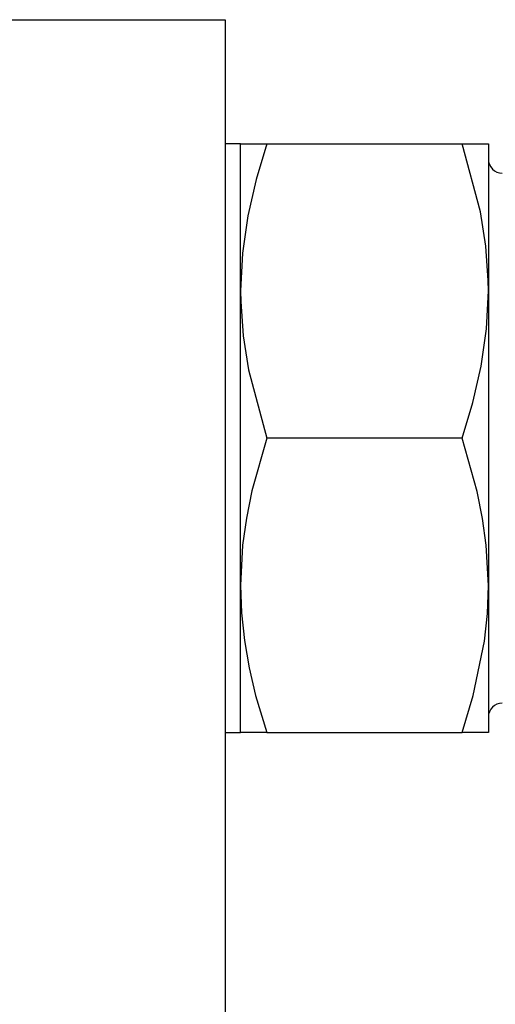
# Model space of a CAD drawing. Extents: x -60 to 298, y 50 to 294.
# Drawn here: x 157 to 172, y 251 to 282 of the extents above; entities that cross this region are included whole.
import ezdxf

# ---------------------------------------------------------------- set-up
doc = ezdxf.new("R2010")
doc.units = 0
doc.header["$MEASUREMENT"] = 0
doc.layers.add('STANDARDEBENE', color=7, linetype='CONTINUOUS')

msp = doc.modelspace()

# ---------------------------------------------------------------- linework, layer by layer
at = {"layer": 'STANDARDEBENE', "color": 7}
for points in [[(21.59, 282.416), (163.54, 282.416)], [(163.54, 282.416), (163.54, 227.916)]]:
    msp.add_lwpolyline(points, dxfattribs=at)
at = {"layer": 'STANDARDEBENE', "color": 250}
for points in [[(164.039, 278.416), (163.54, 278.416)], [(164.039, 278.416), (164.044, 278.416), (164.123, 278.416), (164.296, 278.416), (164.887, 278.416)], [(164.039, 273.666), (164.039, 274.839), (164.039, 275.88), (164.039, 276.766), (164.039, 277.475), (164.039, 277.994), (164.039, 278.31), (164.039, 278.416)], [(164.887, 278.416), (164.541, 277.262), (164.272, 276.089), (164.1, 274.885), (164.039, 273.666), (164.044, 273.328), (164.123, 272.222), (164.296, 271.118), (164.887, 268.916)], [(164.887, 278.416), (171.191, 278.416), (171.538, 278.416), (171.807, 278.416), (171.979, 278.416), (172.039, 278.416)], [(171.191, 268.916), (171.538, 270.07), (171.807, 271.243), (171.979, 272.447), (172.039, 273.666), (172.034, 274.004), (171.955, 275.109), (171.782, 276.213), (171.191, 278.416)], [(172.039, 278.416), (172.039, 278.31), (172.039, 277.994), (172.039, 277.475), (172.039, 276.766), (172.039, 275.88), (172.039, 274.839), (172.039, 273.666), (172.039, 272.387), (172.039, 271.03), (172.039, 269.625), (172.039, 268.206), (172.039, 266.802), (172.039, 265.446), (172.039, 264.166)], [(164.039, 264.166), (164.039, 265.446), (164.039, 266.802), (164.039, 268.206), (164.039, 269.625), (164.039, 271.03), (164.039, 272.387), (164.039, 273.666)], [(164.887, 268.916), (164.402, 267.211), (164.227, 266.339), (164.107, 265.459), (164.039, 264.166)], [(171.191, 268.916), (164.887, 268.916)], [(171.191, 259.416), (171.551, 260.616), (171.91, 262.368), (172.006, 263.264), (172.039, 264.166), (171.971, 265.459), (171.853, 266.328), (171.68, 267.195), (171.191, 268.916)], [(164.039, 264.166), (164.072, 263.279), (164.165, 262.391), (164.32, 261.501), (164.527, 260.616), (164.887, 259.416)], [(164.039, 259.416), (164.039, 259.522), (164.039, 259.838), (164.039, 260.357), (164.039, 261.067), (164.039, 261.952), (164.039, 262.993), (164.039, 264.166)], [(172.039, 264.166), (172.039, 262.993), (172.039, 261.952), (172.039, 261.067), (172.039, 260.357), (172.039, 259.838), (172.039, 259.522), (172.039, 259.416)], [(163.54, 259.416), (164.039, 259.416)], [(164.887, 259.416), (164.541, 259.416), (164.272, 259.416), (164.1, 259.416), (164.039, 259.416)], [(164.887, 259.416), (171.191, 259.416)], [(172.039, 259.416), (172.034, 259.416), (171.955, 259.416), (171.782, 259.416), (171.191, 259.416)]]:
    msp.add_lwpolyline(points, dxfattribs=at)
for points in [[(172.039, 277.916), (172.039, 277.667), (172.241, 277.466), (172.489, 277.466)], [(172.489, 260.367), (172.241, 260.367), (172.039, 260.165), (172.039, 259.916)]]:
    msp.add_open_spline(points, degree=3, dxfattribs=at)

doc.saveas('drawing.dxf')
